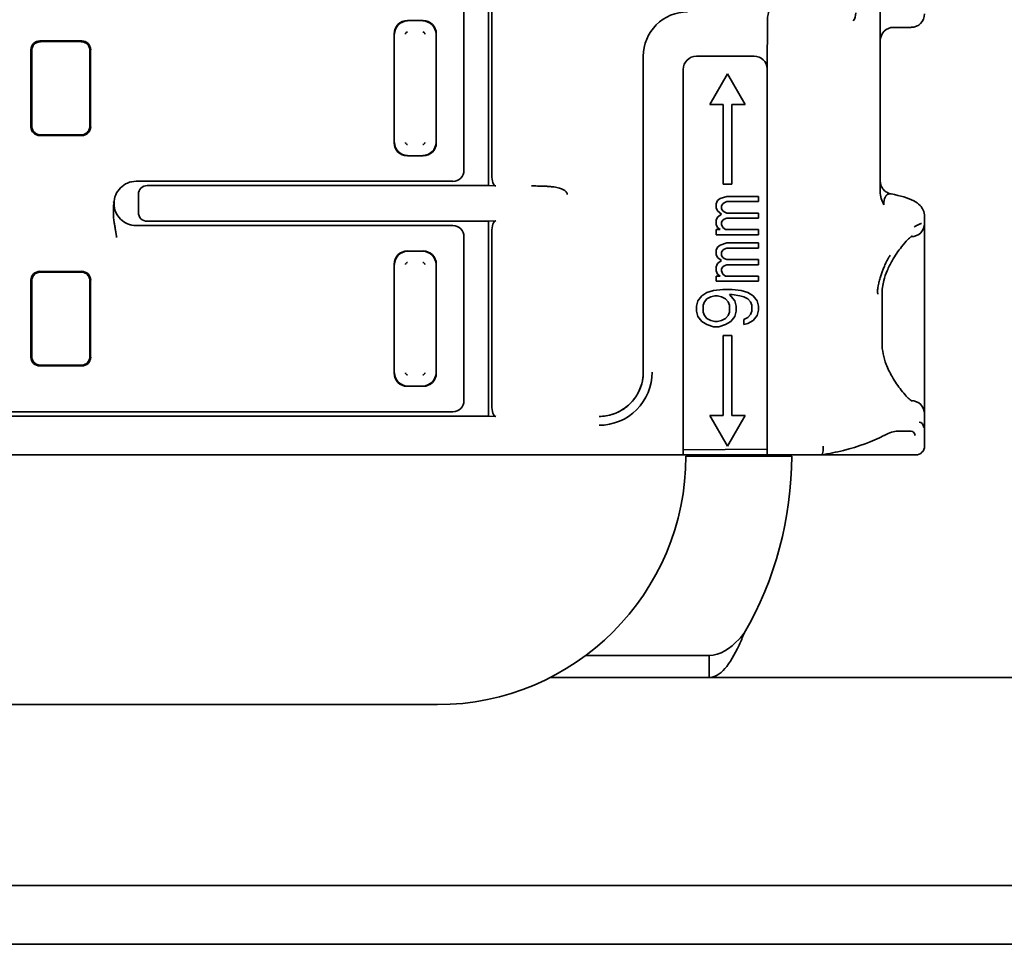
# Model space of a CAD drawing. Units: millimetres. Extents: x 35 to 2070, y 35 to 1450.
# Drawn here: x 245 to 267, y 809 to 830 of the extents above; entities that cross this region are included whole.
import ezdxf

# ---------------------------------------------------------------- set-up
doc = ezdxf.new("R2010")
doc.units = ezdxf.units.MM
doc.header["$LTSCALE"] = 5
doc.layers.add('Sichtbar (ISO)', color=7, linetype='Continuous', lineweight=35)

msp = doc.modelspace()

# ---------------------------------------------------------------- linework, layer by layer
at = {"layer": 'Sichtbar (ISO)'}
for p, q in [((264.341, 831.331), (264.341, 826.381)), ((255.496, 826.511), (255.496, 830.906)), ((254.941, 830.558), (254.941, 826.859)), ((255.569, 826.753), (255.569, 830.664)), ((253.664, 830.235), (254.018, 830.235)), ((261.791, 829.152), (261.792, 830.233)), ((265.041, 830.083), (264.641, 830.083)), ((253.365, 827.481), (253.365, 829.936)), ((254.317, 829.936), (254.317, 827.481)), ((246.314, 829.776), (245.367, 829.776)), ((245.167, 827.841), (245.167, 829.576)), ((245.185, 829.456), (245.185, 829.558)), ((245.185, 829.456), (245.185, 827.96)), ((246.497, 829.558), (246.497, 829.456)), ((246.497, 827.96), (246.497, 829.456)), ((246.514, 829.576), (246.514, 827.841)), ((258.991, 822.302), (258.991, 829.433)), ((260.191, 829.433), (261.491, 829.433)), ((259.891, 820.633), (259.891, 829.133)), ((260.491, 828.341), (260.891, 829.033)), ((260.891, 829.033), (261.291, 828.341)), ((261.791, 820.633), (261.791, 829.133)), ((260.491, 828.341), (260.791, 828.341)), ((260.791, 828.341), (260.791, 826.541)), ((260.991, 828.341), (261.291, 828.341)), ((260.991, 826.541), (260.991, 828.341)), ((245.185, 827.858), (245.185, 827.96)), ((246.497, 827.96), (246.497, 827.858)), ((246.314, 827.641), (245.367, 827.641)), ((254.018, 827.182), (253.664, 827.182)), ((247.399, 826.608), (247.398, 826.608)), ((247.403, 826.61), (247.404, 826.61)), ((247.54, 826.608), (252.34, 826.608)), ((255.496, 826.511), (247.792, 826.511)), ((252.575, 826.609), (252.34, 826.608)), ((252.6, 826.608), (254.691, 826.608)), ((255.496, 826.511), (255.658, 826.503)), ((260.791, 826.541), (260.991, 826.541)), ((247.591, 826.311), (247.591, 825.906)), ((247.041, 826.108), (247.026, 826.152)), ((247.026, 826.064), (247.041, 826.108)), ((260.638, 826.103), (260.668, 826.173)), ((260.638, 826.103), (260.638, 826.01)), ((260.668, 826.173), (260.727, 826.22)), ((260.727, 826.22), (260.876, 826.266)), ((260.787, 826.103), (260.757, 826.056)), ((260.757, 825.986), (260.757, 826.056)), ((260.816, 826.126), (260.787, 826.103)), ((260.876, 826.15), (260.816, 826.126)), ((261.591, 826.266), (260.876, 826.266)), ((260.876, 826.15), (261.591, 826.15)), ((261.591, 826.15), (261.591, 826.266)), ((260.668, 825.94), (260.638, 826.01)), ((260.757, 825.87), (260.668, 825.94)), ((260.668, 825.8), (260.757, 825.87)), ((260.757, 825.986), (260.787, 825.94)), ((260.787, 825.94), (260.816, 825.916)), ((260.816, 825.916), (260.876, 825.893)), ((261.591, 825.893), (260.876, 825.893)), ((261.591, 825.776), (261.591, 825.893)), ((247.398, 825.608), (247.399, 825.608)), ((247.404, 825.607), (247.403, 825.607)), ((247.54, 825.608), (252.34, 825.608)), ((247.792, 825.706), (255.496, 825.706)), ((252.575, 825.608), (252.34, 825.608)), ((252.6, 825.608), (254.691, 825.608)), ((255.658, 825.714), (255.496, 825.706)), ((255.496, 821.311), (255.496, 825.706)), ((260.638, 825.73), (260.668, 825.8)), ((260.638, 825.73), (260.638, 825.636)), ((260.668, 825.566), (260.638, 825.636)), ((260.787, 825.73), (260.757, 825.683)), ((260.757, 825.636), (260.757, 825.683)), ((260.757, 825.636), (260.787, 825.566)), ((260.816, 825.753), (260.787, 825.73)), ((260.876, 825.776), (260.816, 825.753)), ((260.876, 825.776), (261.591, 825.776)), ((265.341, 825.812), (265.341, 825.658)), ((265.341, 824.058), (265.341, 825.658)), ((255.569, 821.554), (255.569, 825.464)), ((260.638, 825.52), (260.638, 825.403)), ((260.727, 825.52), (260.638, 825.52)), ((260.638, 825.403), (261.591, 825.403)), ((260.727, 825.52), (260.668, 825.566)), ((260.787, 825.566), (260.846, 825.52)), ((261.591, 825.52), (260.846, 825.52)), ((261.591, 825.403), (261.591, 825.52)), ((247.119, 825.358), (247.119, 825.358)), ((254.941, 825.358), (254.941, 821.659)), ((260.668, 825.123), (260.727, 825.17)), ((260.727, 825.17), (260.876, 825.216)), ((261.591, 825.216), (260.876, 825.216)), ((261.591, 825.1), (261.591, 825.216)), ((265.041, 825.358), (265.037, 825.358)), ((253.664, 825.035), (254.018, 825.035)), ((260.638, 825.053), (260.668, 825.123)), ((260.638, 825.053), (260.638, 824.96)), ((260.668, 824.89), (260.638, 824.96)), ((260.787, 825.053), (260.757, 825.006)), ((260.757, 824.936), (260.757, 825.006)), ((260.816, 825.076), (260.787, 825.053)), ((260.876, 825.1), (260.816, 825.076)), ((260.876, 825.1), (261.591, 825.1)), ((253.365, 822.281), (253.365, 824.736)), ((254.317, 824.736), (254.317, 822.281)), ((260.638, 824.68), (260.668, 824.75)), ((260.757, 824.82), (260.668, 824.89)), ((260.668, 824.75), (260.757, 824.82)), ((260.757, 824.936), (260.787, 824.89)), ((260.787, 824.89), (260.816, 824.866)), ((260.816, 824.866), (260.876, 824.843)), ((260.876, 824.726), (260.816, 824.703)), ((261.591, 824.843), (260.876, 824.843)), ((260.876, 824.726), (261.591, 824.726)), ((261.591, 824.726), (261.591, 824.843)), ((246.314, 824.576), (245.367, 824.576)), ((260.638, 824.68), (260.638, 824.586)), ((260.668, 824.516), (260.638, 824.586)), ((260.727, 824.47), (260.668, 824.516)), ((260.787, 824.68), (260.757, 824.633)), ((260.757, 824.586), (260.757, 824.633)), ((260.757, 824.586), (260.787, 824.516)), ((260.816, 824.703), (260.787, 824.68)), ((260.787, 824.516), (260.846, 824.47)), ((245.167, 822.641), (245.167, 824.376)), ((245.185, 824.256), (245.185, 824.358)), ((246.497, 824.358), (246.497, 824.256)), ((246.514, 824.376), (246.514, 822.641)), ((260.638, 824.47), (260.638, 824.353)), ((260.727, 824.47), (260.638, 824.47)), ((260.638, 824.353), (261.591, 824.353)), ((261.591, 824.47), (260.846, 824.47)), ((261.591, 824.353), (261.591, 824.47)), ((245.185, 824.256), (245.185, 822.76)), ((246.497, 822.76), (246.497, 824.256)), ((260.31, 824.026), (260.429, 824.096)), ((260.429, 824.096), (260.578, 824.143)), ((260.578, 824.143), (260.787, 824.166)), ((260.995, 824.166), (260.787, 824.166)), ((260.995, 824.166), (261.204, 824.143)), ((261.204, 824.143), (261.353, 824.096)), ((261.353, 824.096), (261.472, 824.026)), ((264.381, 824.058), (264.381, 822.958)), ((265.341, 824.058), (265.341, 822.958)), ((260.191, 823.793), (260.221, 823.91)), ((260.221, 823.91), (260.31, 824.026)), ((260.37, 823.886), (260.34, 823.816)), ((260.429, 823.956), (260.37, 823.886)), ((260.519, 824.003), (260.429, 823.956)), ((260.608, 824.026), (260.519, 824.003)), ((260.608, 824.026), (260.668, 824.026)), ((260.757, 824.003), (260.668, 824.026)), ((260.846, 823.956), (260.757, 824.003)), ((260.906, 823.886), (260.846, 823.956)), ((260.936, 823.816), (260.906, 823.886)), ((260.936, 824.05), (260.995, 824.05)), ((260.936, 824.05), (261.055, 823.91)), ((261.174, 824.026), (260.995, 824.05)), ((261.055, 823.91), (261.085, 823.793)), ((261.263, 824.003), (261.174, 824.026)), ((261.353, 823.956), (261.263, 824.003)), ((261.412, 823.886), (261.353, 823.956)), ((261.442, 823.816), (261.412, 823.886)), ((261.472, 824.026), (261.561, 823.91)), ((261.561, 823.91), (261.591, 823.793)), ((260.191, 823.793), (260.191, 823.676)), ((260.221, 823.56), (260.191, 823.676)), ((260.34, 823.653), (260.34, 823.816)), ((260.34, 823.653), (260.37, 823.583)), ((260.906, 823.583), (260.936, 823.653)), ((260.936, 823.816), (260.936, 823.653)), ((261.085, 823.676), (261.055, 823.56)), ((261.085, 823.676), (261.085, 823.793)), ((261.412, 823.606), (261.442, 823.676)), ((261.442, 823.816), (261.442, 823.676)), ((261.591, 823.7), (261.561, 823.583)), ((261.591, 823.7), (261.591, 823.793)), ((260.31, 823.443), (260.221, 823.56)), ((260.429, 823.373), (260.31, 823.443)), ((260.37, 823.583), (260.429, 823.513)), ((260.429, 823.513), (260.519, 823.466)), ((260.519, 823.466), (260.608, 823.443)), ((260.668, 823.443), (260.608, 823.443)), ((260.668, 823.443), (260.757, 823.466)), ((260.757, 823.466), (260.846, 823.513)), ((260.846, 823.513), (260.906, 823.583)), ((260.965, 823.443), (260.846, 823.373)), ((261.055, 823.56), (260.965, 823.443)), ((261.263, 823.49), (261.353, 823.536)), ((261.263, 823.49), (261.263, 823.373)), ((261.353, 823.396), (261.263, 823.373)), ((261.353, 823.536), (261.412, 823.606)), ((261.472, 823.466), (261.353, 823.396)), ((261.561, 823.583), (261.472, 823.466)), ((260.578, 823.326), (260.429, 823.373)), ((260.578, 823.326), (260.697, 823.326)), ((260.846, 823.373), (260.697, 823.326)), ((260.791, 823.126), (260.791, 821.326)), ((260.991, 823.126), (260.791, 823.126)), ((260.991, 821.326), (260.991, 823.126)), ((265.341, 821.358), (265.341, 822.958)), ((245.185, 822.658), (245.185, 822.76)), ((246.497, 822.76), (246.497, 822.658)), ((246.314, 822.441), (245.367, 822.441)), ((258.991, 822.302), (258.991, 822.302)), ((254.018, 821.982), (253.664, 821.982)), ((258.755, 821.658), (258.755, 821.658)), ((265.037, 821.658), (265.041, 821.658)), ((239.342, 821.408), (245.841, 821.408)), ((245.841, 821.408), (252.34, 821.408)), ((252.575, 821.409), (252.34, 821.408)), ((252.6, 821.408), (254.691, 821.408)), ((255.496, 821.311), (236.186, 821.311)), ((255.496, 821.311), (255.658, 821.303)), ((260.791, 821.326), (260.491, 821.326)), ((260.891, 820.633), (260.491, 821.326)), ((261.291, 821.326), (260.891, 820.633)), ((261.291, 821.326), (260.991, 821.326)), ((265.341, 821.358), (265.341, 820.911)), ((264.729, 820.969), (265.026, 820.971)), ((265.341, 820.633), (265.341, 820.911)), ((259.891, 820.633), (259.891, 820.433)), ((261.791, 820.565), (259.891, 820.546)), ((261.791, 820.433), (261.791, 820.633)), ((259.891, 820.433), (231.341, 820.433)), ((261.791, 820.433), (259.891, 820.433)), ((260.22, 820.408), (259.952, 820.408)), ((262.341, 820.408), (260.22, 820.408)), ((263.005, 820.433), (261.791, 820.433)), ((265.142, 820.433), (263.005, 820.433)), ((257.692, 815.908), (260.479, 815.908)), ((260.479, 815.688), (260.479, 815.908)), ((260.479, 815.408), (260.479, 815.688)), ((260.479, 815.408), (256.887, 815.408)), ((330.841, 815.408), (260.479, 815.408)), ((254.341, 814.797), (237.341, 814.797)), ((177.841, 810.712), (330.841, 810.712)), ((176.053, 809.388), (455.629, 809.388))]:
    msp.add_line(p, q, dxfattribs=at)
for centre, radius, start, end in [((259.991, 829.433), 1, 89.9996, 180), ((253.672, 829.928), 0.0517, 92.0248, 177.975), ((254.01, 829.927), 0.052, 2.3753, 87.607), ((260.191, 829.133), 0.3, 90, 180), ((261.491, 829.133), 0.3, 3.6364, 89.9937), ((261.491, 829.133), 0.3, 359.9829, 3.6364), ((253.672, 827.489), 0.052, 182.3753, 267.607), ((254.01, 827.489), 0.0516, 272.0006, 357.9817), ((265.041, 825.658), 0.3, 270, 359.9997), ((253.672, 824.728), 0.0516, 92.0006, 177.9817), ((254.01, 824.727), 0.052, 2.373, 87.6267), ((253.672, 822.289), 0.052, 182.3753, 267.607), ((254.01, 822.289), 0.0516, 272.0006, 357.9817), ((257.991, 822.302), 1.2, 269.9883, 0.0226), ((265.041, 821.358), 0.3, 0.0003, 89.9997), ((265.141, 820.633), 0.2, 270.2217, 0), ((254.341, 820.408), 5.611, 270, 0), ((254.341, 820.408), 8, 330, 0)]:
    msp.add_arc(centre, radius, start, end, dxfattribs=at)
for centre, major_axis, ratio, start_param, end_param in [((261.817, 830.228), (0.012, 0.205), 0.122588, 0.032508, 1.55004), ((263.585, 830.399), (0.001, -0.237), 0.857023, 0.790331, 1.604785), ((265.041, 830.386), (0, 0.302), 0.991785, 3.141593, 4.712389), ((253.666, 829.934), (-0.214, 0.214), 0.992433, 5.501585, 7.064785), ((253.675, 829.924), (0.216, 0.216), 0.99449, 0.805384, 2.336203), ((254.007, 829.924), (0.216, -0.216), 0.99449, 0.805384, 2.336204), ((254.016, 829.934), (0.214, 0.214), 0.992433, 5.501585, 7.064785), ((264.641, 829.781), (0, 0.302), 0.991785, 0, 1.570796), ((245.367, 829.576), (-0.142, 0.142), 0.999315, 5.49813, 7.068241), ((245.841, 829.709), (1.999, 0), 0.026177, 1.339778, 1.801815), ((246.314, 829.576), (0.142, 0.142), 0.999315, 5.49813, 7.068241), ((245.367, 827.841), (-0.142, -0.142), 0.999315, 5.49813, 7.068241), ((246.314, 827.841), (0.142, -0.142), 0.999315, 5.49813, 7.068241), ((245.841, 827.708), (-1.999, 0), 0.026177, 1.339778, 1.801815), ((253.666, 827.483), (-0.214, -0.214), 0.992433, 5.501585, 7.064785), ((253.675, 827.493), (-0.216, 0.216), 0.99449, 0.805384, 2.336204), ((254.007, 827.493), (-0.216, -0.216), 0.99449, 0.805384, 2.336204), ((254.016, 827.483), (0.214, -0.214), 0.992433, 5.501585, 7.064785), ((254.691, 826.858), (0.177, -0.177), 0.999543, 5.498866, 7.069231), ((255.66, 826.753), (0, 0.25), 0.36397, 1.570796, 3.124143), ((247.793, 826.311), (-0.2, 0.027), 0.991296, 4.845348, 6.413867), ((251.421, 826.823), (-1.206, 0.21), 0.037187, 2.851935, 2.930684), ((264.643, 826.416), (-0.302, 0), 0.742767, 0.002925, 0.014635), ((264.639, 826.377), (-0.004, 0.431), 0.692623, 1.554919, 2.323785), ((264.476, 826.08), (0.008, -0.179), 0.286169, 3.538037, 4.700481), ((247.793, 825.906), (-0.2, -0.027), 0.991296, 6.152504, 7.721022), ((251.421, 825.394), (-1.206, -0.21), 0.037187, 3.352492, 3.431251), ((254.691, 825.358), (0.177, 0.177), 0.999543, 5.497376, 7.067749), ((255.66, 825.464), (0, -0.25), 0.36397, 3.159046, 4.71242), ((261.987, 825.813), (3.354, -0.001), 0.116327, 0.001773, 0.002506), ((253.666, 824.734), (-0.214, 0.214), 0.992433, 5.501585, 7.064785), ((253.675, 824.724), (0.216, 0.216), 0.99449, 0.805384, 2.336204), ((254.007, 824.724), (0.216, -0.216), 0.99449, 0.805384, 2.336203), ((254.016, 824.734), (0.214, 0.214), 0.992433, 5.501585, 7.064785), ((245.367, 824.376), (-0.142, 0.142), 0.999315, 5.49813, 7.068241), ((245.841, 824.509), (1.999, 0), 0.026177, 1.339778, 1.801815), ((246.314, 824.376), (0.142, 0.142), 0.999315, 5.49813, 7.068241), ((245.367, 822.641), (-0.142, -0.142), 0.999315, 5.49813, 7.068241), ((246.314, 822.641), (0.142, -0.142), 0.999315, 5.49813, 7.068241), ((245.841, 822.508), (-1.999, 0), 0.026177, 1.339778, 1.801815), ((253.666, 822.283), (-0.214, -0.214), 0.992433, 5.501585, 7.064785), ((253.675, 822.293), (-0.216, 0.216), 0.99449, 0.805384, 2.336204), ((254.007, 822.293), (-0.216, -0.216), 0.99449, 0.805384, 2.336204), ((254.016, 822.283), (0.214, -0.214), 0.992433, 5.501585, 7.064785), ((257.991, 822.302), (1, 0), 0.999994, 4.712296, 6.283185), ((254.691, 821.658), (0.177, -0.177), 0.999543, 5.498866, 7.069231), ((251.421, 821.623), (-1.206, 0.21), 0.037187, 2.851935, 2.930684), ((255.66, 821.553), (0, 0.25), 0.36397, 1.568337, 3.124139), ((264.74, 819.946), (0.516, 1.217), 0.245753, 5.949241, 6.399232), ((265.023, 821.173), (0.002, -0.202), 0.962597, 0.009479, 0.071694), ((264.648, 820.063), (0.418, 0.9), 0.284082, 0.107545, 0.139602), ((264.648, 820.063), (0.418, 0.9), 0.284082, 5.943544, 6.387043), ((264.33, 821.047), (0.092, -0.177), 0.696761, 6.283104, 6.285276), ((262.992, 820.633), (0.015, -0.2), 0.30516, 6.261257, 7.832371), ((258.268, 819.529), (-0.431, 0.903), 0.661894, 6.276837, 6.276897), ((258.702, 819.911), (-0.864, 0.516), 0.874346, 6.275856, 6.275873)]:
    msp.add_ellipse(centre, major_axis=major_axis, ratio=ratio, start_param=start_param, end_param=end_param, dxfattribs=at)
for points, knots in [([(245.383, 829.76), (245.358, 829.76), (245.331, 829.754), (245.282, 829.733), (245.26, 829.718), (245.225, 829.682), (245.21, 829.66), (245.19, 829.61), (245.185, 829.584), (245.185, 829.558)], [0.0303313, 0.0303313, 0.0303313, 0.0303313, 0.03810926, 0.03810926, 0.04590122, 0.04590122, 0.0534571, 0.0534571, 0.06101299, 0.06101299, 0.06101299, 0.06101299]), ([(246.497, 829.558), (246.497, 829.584), (246.492, 829.61), (246.472, 829.66), (246.457, 829.682), (246.422, 829.718), (246.4, 829.733), (246.351, 829.754), (246.324, 829.76), (246.299, 829.76)], [0.06094294, 0.06094294, 0.06094294, 0.06094294, 0.06850435, 0.06850435, 0.07606575, 0.07606575, 0.08385219, 0.08385219, 0.09162464, 0.09162464, 0.09162464, 0.09162464]), ([(245.185, 827.858), (245.185, 827.833), (245.19, 827.806), (245.21, 827.757), (245.225, 827.734), (245.26, 827.698), (245.283, 827.683), (245.332, 827.662), (245.358, 827.657), (245.383, 827.657)], [0, 0, 0, 0, 0.00762233, 0.00762233, 0.01524467, 0.01524467, 0.02297029, 0.02297029, 0.03068191, 0.03068191, 0.03068191, 0.03068191]), ([(246.299, 827.657), (246.324, 827.657), (246.351, 827.662), (246.4, 827.683), (246.422, 827.699), (246.457, 827.735), (246.472, 827.757), (246.492, 827.806), (246.497, 827.833), (246.497, 827.858)], [0.09127424, 0.09127424, 0.09127424, 0.09127424, 0.0990522, 0.0990522, 0.10684416, 0.10684416, 0.11440005, 0.11440005, 0.12195593, 0.12195593, 0.12195593, 0.12195593]), ([(247.54, 826.608), (247.474, 826.608), (247.408, 826.595), (247.346, 826.569), (247.287, 826.544), (247.232, 826.508), (247.187, 826.462), (247.141, 826.416), (247.105, 826.362), (247.08, 826.302), (247.055, 826.242), (247.041, 826.177), (247.041, 826.111)], [-0.07858187, -0.07858187, -0.07858187, -0.07858187, -0.05864639, -0.05864639, -0.05864639, -0.03929088, -0.03929088, -0.03929088, -0.01993596, -0.01993596, -0.01993596, -0.00031652, -0.00031652, -0.00031652, -0.00031652]), ([(256.47, 826.503), (256.514, 826.503), (256.557, 826.503), (256.6, 826.502), (256.638, 826.502), (256.675, 826.501), (256.712, 826.5), (256.745, 826.499), (256.778, 826.498), (256.81, 826.496), (256.839, 826.494), (256.868, 826.492), (256.896, 826.489), (256.922, 826.486), (256.947, 826.483), (256.972, 826.48), (256.995, 826.476), (257.017, 826.473), (257.038, 826.468), (257.058, 826.464), (257.078, 826.459), (257.096, 826.454), (257.113, 826.449), (257.13, 826.443), (257.146, 826.437), (257.153, 826.434), (257.16, 826.431), (257.167, 826.428), (257.174, 826.425), (257.18, 826.422), (257.187, 826.419), (257.198, 826.413), (257.209, 826.406), (257.219, 826.399), (257.227, 826.393), (257.235, 826.386), (257.242, 826.379), (257.249, 826.373), (257.254, 826.366), (257.259, 826.359), (257.264, 826.352), (257.268, 826.344), (257.27, 826.336), (257.274, 826.327), (257.275, 826.318), (257.275, 826.309)], [0, 0, 0, 0, 0.1240445, 0.1240445, 0.1240445, 0.2345724, 0.2345724, 0.2345724, 0.3335316, 0.3335316, 0.3335316, 0.4235751, 0.4235751, 0.4235751, 0.5058229, 0.5058229, 0.5058229, 0.5810523, 0.5810523, 0.5810523, 0.6501671, 0.6501671, 0.6501671, 0.7136485, 0.7136485, 0.7136485, 0.7430084, 0.7430084, 0.7430084, 0.7712807, 0.7712807, 0.7712807, 0.8226897, 0.8226897, 0.8226897, 0.8676833, 0.8676833, 0.8676833, 0.9088694, 0.9088694, 0.9088694, 0.9510591, 0.9510591, 0.9510591, 1, 1, 1, 1]), ([(264.341, 826.612), (264.341, 826.611), (264.341, 826.61), (264.341, 826.603), (264.341, 826.602), (264.342, 826.598), (264.342, 826.595), (264.342, 826.588), (264.343, 826.585), (264.344, 826.576), (264.345, 826.57), (264.348, 826.554), (264.35, 826.544), (264.359, 826.513), (264.367, 826.494), (264.391, 826.45), (264.409, 826.425), (264.453, 826.382), (264.48, 826.363), (264.521, 826.343), (264.533, 826.338), (264.557, 826.329), (264.571, 826.326), (264.583, 826.324)], [0, 0, 0, 0, 0.00362726, 0.00362726, 0.00440232, 0.00440232, 0.00561992, 0.00561992, 0.00675396, 0.00675396, 0.00849069, 0.00849069, 0.0117336, 0.0117336, 0.01790055, 0.01790055, 0.02687646, 0.02687646, 0.03649883, 0.03649883, 0.04038996, 0.04038996, 0.04440089, 0.04440089, 0.04440089, 0.04440089]), ([(264.448, 826.245), (264.451, 826.25), (264.453, 826.255), (264.459, 826.265), (264.462, 826.27), (264.469, 826.28), (264.472, 826.284), (264.479, 826.292), (264.482, 826.295), (264.49, 826.302), (264.494, 826.306), (264.505, 826.313), (264.51, 826.315), (264.521, 826.32), (264.527, 826.322), (264.537, 826.324), (264.541, 826.325), (264.552, 826.326), (264.559, 826.326), (264.573, 826.325), (264.579, 826.324), (264.585, 826.323)], [0, 0, 0, 0, 0.0634437, 0.0634437, 0.1262159, 0.1262159, 0.1896613, 0.1896613, 0.2383387, 0.2383387, 0.3108457, 0.3108457, 0.3883569, 0.3883569, 0.463568, 0.463568, 0.515978, 0.515978, 0.6120354, 0.6120354, 0.6977713, 0.6977713, 0.6977713, 0.6977713]), ([(264.585, 826.323), (264.801, 826.281), (264.963, 826.24), (265.148, 826.14), (265.196, 826.109), (265.267, 826.032), (265.291, 825.998), (265.328, 825.916), (265.34, 825.865), (265.341, 825.815)], [0, 0, 0, 0, 0.1119438, 0.1119438, 0.1513008, 0.1513008, 0.1723304, 0.1723304, 0.1943056, 0.1943056, 0.1943056, 0.1943056]), ([(247.026, 826.064), (247.026, 826.047), (247.026, 826.03), (247.026, 826.013), (247.026, 825.995), (247.026, 825.977), (247.026, 825.959), (247.026, 825.94), (247.026, 825.922), (247.027, 825.903), (247.027, 825.883), (247.027, 825.863), (247.028, 825.842), (247.029, 825.821), (247.03, 825.8), (247.032, 825.778), (247.034, 825.755), (247.037, 825.733), (247.04, 825.71), (247.041, 825.705), (247.042, 825.7), (247.043, 825.695), (247.045, 825.68), (247.048, 825.665), (247.05, 825.651), (247.053, 825.637), (247.055, 825.622), (247.057, 825.609), (247.06, 825.595), (247.062, 825.581), (247.064, 825.568), (247.066, 825.555), (247.069, 825.542), (247.071, 825.53), (247.073, 825.517), (247.075, 825.505), (247.077, 825.493), (247.08, 825.479), (247.082, 825.467), (247.084, 825.457), (247.085, 825.45), (247.086, 825.444), (247.086, 825.439), (247.087, 825.435), (247.087, 825.431), (247.088, 825.427), (247.088, 825.423), (247.089, 825.419), (247.09, 825.414), (247.09, 825.41), (247.091, 825.405), (247.092, 825.4), (247.093, 825.394), (247.093, 825.389), (247.094, 825.382), (247.095, 825.376), (247.096, 825.369), (247.097, 825.362), (247.098, 825.356), (247.099, 825.349), (247.1, 825.342)], [0, 0, 0, 0, 0.060193, 0.060193, 0.060193, 0.123131, 0.123131, 0.123131, 0.189086, 0.189086, 0.189086, 0.26008, 0.26008, 0.26008, 0.334243, 0.334243, 0.334243, 0.413081, 0.413081, 0.413081, 0.429982, 0.429982, 0.429982, 0.479885, 0.479885, 0.479885, 0.527579, 0.527579, 0.527579, 0.574495, 0.574495, 0.574495, 0.621869, 0.621869, 0.621869, 0.673735, 0.673735, 0.673735, 0.738822, 0.738822, 0.738822, 0.7883, 0.7883, 0.7883, 0.835914, 0.835914, 0.835914, 0.876936, 0.876936, 0.876936, 0.913301, 0.913301, 0.913301, 0.946662, 0.946662, 0.946662, 0.97633, 0.97633, 0.97633, 1, 1, 1, 1]), ([(247.041, 826.105), (247.041, 826.04), (247.055, 825.975), (247.08, 825.914), (247.105, 825.855), (247.141, 825.801), (247.187, 825.755), (247.233, 825.709), (247.287, 825.673), (247.346, 825.648), (247.408, 825.622), (247.474, 825.608), (247.54, 825.608)], [-0.07824358, -0.07824358, -0.07824358, -0.07824358, -0.05863399, -0.05863399, -0.05863399, -0.03927887, -0.03927887, -0.03927887, -0.0199233, -0.0199233, -0.0199233, 0, 0, 0, 0]), ([(265.274, 825.658), (265.267, 825.656), (265.259, 825.654), (265.251, 825.651), (265.243, 825.648), (265.234, 825.645), (265.226, 825.641), (265.216, 825.637), (265.206, 825.632), (265.195, 825.627), (265.184, 825.621), (265.173, 825.615), (265.161, 825.609), (265.153, 825.604), (265.144, 825.599), (265.136, 825.594), (265.126, 825.588), (265.117, 825.582), (265.108, 825.576)], [0, 0, 0, 0, 0.023365, 0.023365, 0.023365, 0.0457345, 0.0457345, 0.0457345, 0.0709694, 0.0709694, 0.0709694, 0.0974011, 0.0974011, 0.0974011, 0.1175359, 0.1175359, 0.1175359, 0.1393669, 0.1393669, 0.1393669, 0.1393669]), ([(265.06, 825.374), (265.06, 825.374), (265.059, 825.374), (265.054, 825.371), (265.044, 825.364), (265.013, 825.339), (264.987, 825.316), (264.918, 825.246), (264.87, 825.192), (264.751, 825.041), (264.676, 824.935), (264.567, 824.745), (264.529, 824.67), (264.466, 824.52), (264.44, 824.445), (264.395, 824.269), (264.381, 824.163), (264.381, 824.058)], [0.0275391, 0.0275391, 0.0275391, 0.0275391, 0.0320515, 0.0320515, 0.0488472, 0.0488472, 0.0737574, 0.0737574, 0.1097696, 0.1097696, 0.1602062, 0.1602062, 0.1889456, 0.1889456, 0.2142055, 0.2142055, 0.2456508, 0.2456508, 0.2456508, 0.2456508]), ([(264.566, 824.945), (264.552, 824.924), (264.539, 824.902), (264.515, 824.859), (264.504, 824.838), (264.481, 824.795), (264.47, 824.772), (264.451, 824.731), (264.443, 824.714), (264.422, 824.665), (264.409, 824.633), (264.395, 824.597), (264.394, 824.594), (264.381, 824.56), (264.37, 824.529), (264.348, 824.467), (264.338, 824.435), (264.324, 824.386), (264.319, 824.368), (264.314, 824.35)], [0.6884521, 0.6884521, 0.6884521, 0.6884521, 0.7171624, 0.7171624, 0.7419823, 0.7419823, 0.7678986, 0.7678986, 0.785632, 0.785632, 0.8173869, 0.8173869, 0.8205393, 0.8205393, 0.8502463, 0.8502463, 0.8788511, 0.8788511, 0.8944956, 0.8944956, 0.8944956, 0.8944956]), ([(245.383, 824.56), (245.358, 824.56), (245.331, 824.554), (245.282, 824.533), (245.26, 824.518), (245.225, 824.482), (245.21, 824.46), (245.19, 824.41), (245.185, 824.384), (245.185, 824.358)], [0.0303313, 0.0303313, 0.0303313, 0.0303313, 0.03810926, 0.03810926, 0.04590122, 0.04590122, 0.0534571, 0.0534571, 0.06101299, 0.06101299, 0.06101299, 0.06101299]), ([(246.497, 824.358), (246.497, 824.384), (246.492, 824.41), (246.472, 824.46), (246.457, 824.482), (246.422, 824.518), (246.4, 824.533), (246.351, 824.554), (246.324, 824.56), (246.299, 824.56)], [0.06094268, 0.06094268, 0.06094268, 0.06094268, 0.06850409, 0.06850409, 0.07606549, 0.07606549, 0.08385193, 0.08385193, 0.09162438, 0.09162438, 0.09162438, 0.09162438]), ([(264.314, 824.35), (264.311, 824.338), (264.308, 824.325), (264.305, 824.312), (264.299, 824.29), (264.295, 824.269), (264.292, 824.249), (264.291, 824.246), (264.291, 824.242), (264.29, 824.239), (264.287, 824.219), (264.285, 824.2), (264.283, 824.182), (264.281, 824.164), (264.281, 824.147), (264.28, 824.13), (264.28, 824.118), (264.28, 824.106), (264.281, 824.095), (264.282, 824.082), (264.283, 824.07), (264.284, 824.058)], [0.8944956, 0.8944956, 0.8944956, 0.8944956, 0.905632, 0.905632, 0.905632, 0.9243035, 0.9243035, 0.9243035, 0.9276811, 0.9276811, 0.9276811, 0.9468486, 0.9468486, 0.9468486, 0.9668966, 0.9668966, 0.9668966, 0.982404, 0.982404, 0.982404, 1, 1, 1, 1]), ([(264.381, 822.958), (264.381, 822.876), (264.39, 822.793), (264.422, 822.631), (264.447, 822.552), (264.513, 822.378), (264.559, 822.287), (264.673, 822.086), (264.746, 821.982), (264.854, 821.845), (264.892, 821.8), (264.96, 821.728), (264.99, 821.699), (265.032, 821.662), (265.047, 821.651), (265.058, 821.644), (265.06, 821.643), (265.06, 821.643)], [0, 0, 0, 0, 0.0247278, 0.0247278, 0.0508014, 0.0508014, 0.085479, 0.085479, 0.134384, 0.134384, 0.1632254, 0.1632254, 0.1894125, 0.1894125, 0.2098548, 0.2098548, 0.2180617, 0.2180617, 0.2180617, 0.2180617]), ([(245.185, 822.658), (245.185, 822.633), (245.19, 822.606), (245.21, 822.557), (245.225, 822.534), (245.26, 822.498), (245.283, 822.483), (245.332, 822.462), (245.358, 822.457), (245.383, 822.457)], [0, 0, 0, 0, 0.00762233, 0.00762233, 0.01524467, 0.01524467, 0.02297029, 0.02297029, 0.03068191, 0.03068191, 0.03068191, 0.03068191]), ([(246.299, 822.457), (246.324, 822.457), (246.351, 822.462), (246.4, 822.483), (246.422, 822.499), (246.457, 822.535), (246.472, 822.557), (246.492, 822.606), (246.497, 822.633), (246.497, 822.658)], [0.09127424, 0.09127424, 0.09127424, 0.09127424, 0.0990522, 0.0990522, 0.10684416, 0.10684416, 0.11440005, 0.11440005, 0.12195593, 0.12195593, 0.12195593, 0.12195593]), ([(257.991, 821.302), (258.099, 821.302), (258.208, 821.32), (258.413, 821.389), (258.511, 821.442), (258.683, 821.573), (258.76, 821.654), (258.881, 821.834), (258.927, 821.935), (258.978, 822.125), (258.99, 822.214), (258.99, 822.302)], [0, 0, 0, 0, 0.0323959, 0.0323959, 0.064881, 0.064881, 0.0973645, 0.0973645, 0.1298564, 0.1298564, 0.1563849, 0.1563849, 0.1563849, 0.1563849]), ([(264.726, 820.968), (264.688, 820.968), (264.647, 820.961), (264.547, 820.929), (264.488, 820.904), (264.426, 820.872)], [0, 0, 0, 0, 0.03035968, 0.03035968, 0.06156772, 0.06156772, 0.06156772, 0.06156772]), ([(264.422, 820.87), (264.164, 820.736), (263.852, 820.62), (263.348, 820.495), (263.181, 820.461), (263.008, 820.434)], [0, 0, 0, 0, 0.1179806, 0.1179806, 0.1726693, 0.1726693, 0.1726693, 0.1726693]), ([(261.269, 816.408), (261.231, 816.318), (261.193, 816.228), (261.153, 816.142), (260.951, 815.703), (260.726, 815.408), (260.479, 815.408)], [-1, -1, -1, -1, -0.8361129, -0.8361129, -0.8361129, 0, 0, 0, 0]), ([(260.479, 815.908), (260.726, 815.908), (260.951, 816.056), (261.153, 816.275), (261.193, 816.318), (261.231, 816.363), (261.269, 816.408)], [0, 0, 0, 0, 0.8361129, 0.8361129, 0.8361129, 1, 1, 1, 1])]:
    msp.add_open_spline(points, degree=3, knots=knots, dxfattribs=at)
for points in [[(265.036, 820.971), (265.037, 820.971), (265.038, 820.971), (265.039, 820.971)], [(258.255, 820.433), (258.255, 820.433), (258.256, 820.433), (258.256, 820.433)]]:
    msp.add_open_spline(points, degree=3, dxfattribs=at)

doc.saveas('drawing.dxf')
